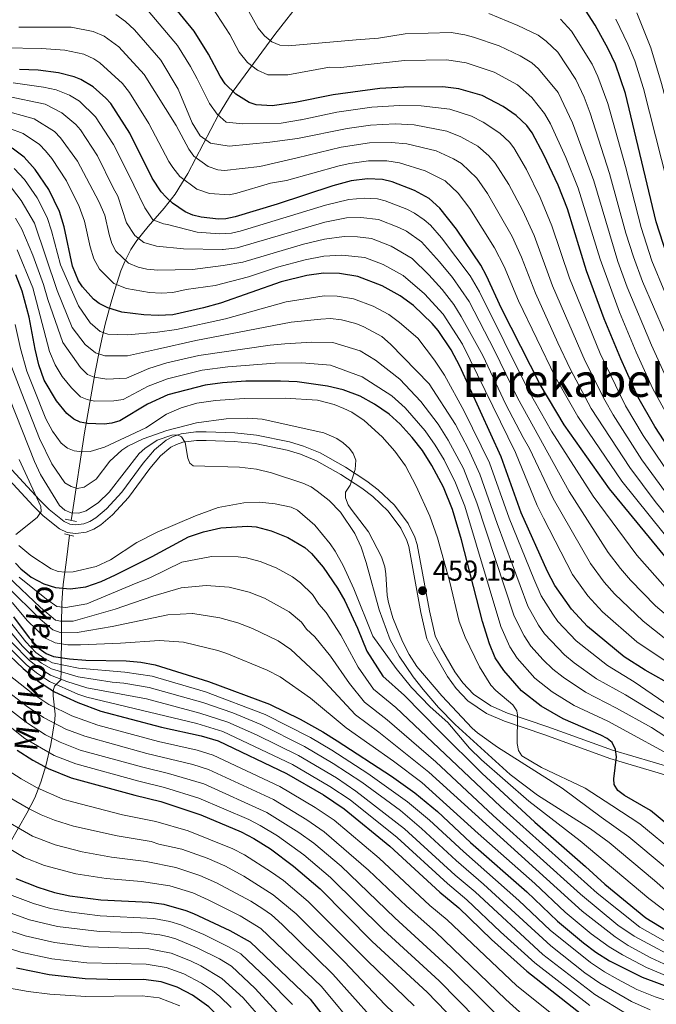
# Model space of a CAD drawing. Units: metres. Extents: x 599915 to 606762, y 4775433 to 4780167.
# Drawn here: x 600792 to 601014, y 4775927 to 4776270 of the extents above; entities that cross this region are included whole.
import ezdxf
from ezdxf.enums import TextEntityAlignment as Align

# ---------------------------------------------------------------- set-up
doc = ezdxf.new("R2010")
doc.units = ezdxf.units.M
doc.header["$MEASUREMENT"] = 0
doc.linetypes.add('DGN Style 2', pattern=[85.3946, 51.23676, -34.15784])
doc.linetypes.add('DGN Style 3', pattern=[119.55244, 85.3946, -34.15784])
for name, color, linetype, lineweight in [('Nivel 11', 7, 'Continuous', 0), ('Nivel 21', 7, 'Continuous', 0), ('Nivel 4', 7, 'Continuous', 0), ('Nivel 41', 7, 'Continuous', 0), ('Nivel 43', 7, 'Continuous', 0), ('Nivel 45', 7, 'Continuous', 0), ('Nivel 5', 7, 'Continuous', 0), ('Nivel 7', 7, 'Continuous', 0)]:
    doc.layers.add(name, color=color, linetype=linetype, lineweight=lineweight)
doc.styles.add('Style-Arial', font='txt')
doc.styles.add('Style-Times New Roman', font='txt')
doc.styles.add('Style-timesi', font='timesi.shx', dxfattribs={"bigfont": 'timesibig.shx'})

# ---------------------------------------------------------------- blocks, each defined once
blk = doc.blocks.new('5PATER')
at = {"layer": 'Nivel 7', "linetype": 'Continuous', "lineweight": 0}
h = blk.add_hatch(color=51, dxfattribs=at)
edge = h.paths.add_edge_path()
edge.add_ellipse((0, 0), major_axis=(-11, -11.1), ratio=0.999422, start_angle=0, end_angle=360)

msp = doc.modelspace()

# ---------------------------------------------------------------- linework, layer by layer
at = {"layer": 'Nivel 11', "color": 142, "linetype": 'DGN Style 3', "lineweight": 13}
for points in [[(600809.75, 4776095.48, 463.5), (600810.01, 4776097.62, 463.08), (600814.35, 4776126.03, 451.85), (600818.08, 4776147.14, 438.91), (600819.65, 4776155.37, 433.8), (600820.6, 4776159.74, 430.74), (600821.58, 4776163.9, 428.25), (600823.6, 4776171.49, 423.76), (600824.89, 4776175.88, 421.11), (600827.07, 4776182.48, 417.21), (600828.41, 4776185.75, 415.25), (600830.47, 4776189.83, 412.7), (600832.59, 4776193.06, 410.52), (600836.49, 4776197.87, 406.81), (600842.14, 4776204.29, 401.84), (600845.97, 4776209.19, 398.32), (600850.41, 4776216.41, 393.53), (600861.1, 4776236.84, 379.9), (600865.77, 4776244.58, 375.25), (600880.63, 4776264.85, 362.63), (600890.28, 4776277.25, 354.72)], [(600788.41, 4775983.31, 568.72), (600794.29, 4775993.48, 561.1), (600797.02, 4775998.79, 557.27), (600799.1, 4776004.22, 553.58), (600800.85, 4776009.95, 549.7), (600802.59, 4776017.36, 542.28), (600803.99, 4776025.98, 533.97), (600804.08, 4776027.97, 532.18), (600803.44, 4776034.36, 527.05), (600803.41, 4776036.1, 525.05), (600803.94, 4776037.72, 521.66), (600806.15, 4776039.95, 515.34), (600806.15, 4776040.12, 515), (600806.18, 4776042.74, 510), (600806.21, 4776045.26, 505), (600806.23, 4776047.67, 500), (600806.29, 4776052.47, 495), (600806.33, 4776056.34, 490), (600806.37, 4776060.32, 485), (600806.42, 4776065.32, 480), (600806.44, 4776066.62, 478.94), (600806.64, 4776070.1, 476.33), (600806.83, 4776071.83, 475), (600807.09, 4776074.12, 472.57), (600807.51, 4776077.45, 470), (600807.94, 4776080.8, 469.06), (600809.12, 4776090.38, 466.37)]]:
    msp.add_polyline3d(points, dxfattribs=at)
at = {"layer": 'Nivel 21', "color": 1, "linetype": 'DGN Style 2', "lineweight": 0, "elevation": 469.67, "flags": 128}
for points in [[(600807.59, 4776095.88), (600811.62, 4776095.14)], [(600807.4, 4776090.77), (600810.66, 4776090.03)]]:
    msp.add_lwpolyline(points, dxfattribs=at)
at = {"layer": 'Nivel 21', "color": 7, "linetype": 'DGN Style 3', "lineweight": 0}
for points in [[(601019.56, 4776009.14, 449.37), (600998.37, 4776015.37, 450.05), (600975.79, 4776023.58, 453.57), (600961.78, 4776028.29, 455.25), (600955.92, 4776030.83, 455.64), (600949.87, 4776034.96, 456.02), (600946.17, 4776038.84, 456.26), (600943.43, 4776042.77, 456.44), (600938.61, 4776050.94, 456.77), (600936.55, 4776055.24, 456.92), (600934.55, 4776064, 457.18), (600930.27, 4776087.07, 457.95), (600929.46, 4776089.63, 458.06), (600927.19, 4776094.36, 458.29), (600922.42, 4776100.74, 458.7), (600916.75, 4776106.09, 459.19), (600912.72, 4776109.16, 459.56), (600905.29, 4776114.08, 460.32), (600896.47, 4776119.01, 461.2), (600890.65, 4776121.38, 461.43), (600885.75, 4776122.9, 461.7), (600874.34, 4776125.24, 462.64), (600866.78, 4776126.01, 463.42), (600856.77, 4776126.37, 464.49), (600853.15, 4776126.33, 464.88), (600848, 4776125.64, 465.42), (600845.31, 4776124.77, 465.69), (600842.81, 4776123.49, 465.93), (600838.75, 4776120.12, 466.32), (600834.75, 4776115.38, 466.68), (600827.38, 4776105.38, 467.3)], [(600827.38, 4776105.38, 467.3), (600822.01, 4776099.54, 468.28), (600818.26, 4776096.36, 468.9), (600816.24, 4776095.12, 469.18), (600814.18, 4776094.34, 469.44), (600811.29, 4776093.92, 469.75), (600809.23, 4776094.22, 469.66), (600807.22, 4776095.14, 469.7), (600801.99, 4776099.3, 471.1), (600798.65, 4776102.65, 472.1), (600784.69, 4776117.68, 474.87)]]:
    msp.add_polyline3d(points, dxfattribs=at)
at = {"layer": 'Nivel 21', "color": 7, "linetype": 'Continuous', "lineweight": 0}
for points in [[(601018.61, 4776006.3, 449.37), (600997.43, 4776012.52, 452.11), (600974.8, 4776020.75, 455.83), (600960.7, 4776025.49, 458.08), (600954.46, 4776028.19, 458.36), (600947.92, 4776032.66, 458.48), (600943.85, 4776036.94, 458.63), (600940.91, 4776041.14, 458.76), (600935.96, 4776049.53, 458.91), (600933.7, 4776054.24, 458.87), (600931.61, 4776063.39, 459.06), (600927.36, 4776086.34, 459.35), (600926.67, 4776088.52, 459.47), (600924.61, 4776092.8, 459.72), (600920.17, 4776098.73, 460.08), (600914.81, 4776103.8, 460.43), (600910.98, 4776106.71, 460.66), (600903.73, 4776111.52, 461.01), (600895.17, 4776116.3, 461.2), (600889.64, 4776118.55, 461.43), (600885, 4776119.99, 461.7), (600873.89, 4776122.27, 462.64), (600866.57, 4776123.02, 463.42), (600856.73, 4776123.37, 464.49), (600853.37, 4776123.33, 464.88), (600848.67, 4776122.7, 465.42), (600846.46, 4776121.99, 465.69), (600844.47, 4776120.97, 465.93), (600840.87, 4776117.98, 466.32), (600837.11, 4776113.52, 466.68), (600829.7, 4776103.47, 467.3), (600824.09, 4776097.38, 468.28), (600820.03, 4776093.93, 468.9), (600817.57, 4776092.42, 469.18)], [(600817.57, 4776092.42, 469.18), (600814.94, 4776091.42, 469.44), (600811.29, 4776090.89, 469.75), (600808.37, 4776091.31, 469.66), (600805.64, 4776092.57, 469.7), (600799.98, 4776097.06, 471.1), (600796.49, 4776100.57, 472.1), (600782.43, 4776115.7, 474.87)]]:
    msp.add_polyline3d(points, dxfattribs=at)
at = {"layer": 'Nivel 4', "color": 30, "linetype": 'Continuous', "lineweight": 30, "flags": 128}
for points, elevation in [([(601023.91, 4776111.55), (601013.06, 4776128.22), (601007.18, 4776138.57), (601001.25, 4776151.74), (600995.5, 4776165.72), (600989.33, 4776182.5), (600982.71, 4776204.1), (600979.42, 4776212.28), (600974.43, 4776222.87), (600970.4, 4776230.52), (600968.5, 4776233.03), (600964.81, 4776236.58), (600960.27, 4776239.71), (600952.92, 4776243.5), (600944.78, 4776245.88), (600939.26, 4776246.54), (600925.68, 4776246.48), (600917.28, 4776246.02), (600901.01, 4776243.74), (600887.79, 4776241.05), (600879.81, 4776239.96), (600874.17, 4776240.34), (600871.74, 4776241.07), (600867.08, 4776244), (600863.42, 4776247.64), (600861.59, 4776250.27), (600857.56, 4776257.92), (600852.58, 4776265.98), (600841.38, 4776279.69)], 375), ([(601017.31, 4776188.08), (601013.62, 4776199.49), (601002.91, 4776244.18), (600999.45, 4776254.49), (600996.89, 4776259.84), (600992.29, 4776268.08), (600988.9, 4776273.32)], 350), ([(601021.99, 4776076.56), (600997.36, 4776106.46), (600981.49, 4776128.81), (600973.12, 4776142.84), (600959.66, 4776169.35), (600954.5, 4776180.74), (600952.45, 4776184.4), (600943.98, 4776197.01), (600938.17, 4776204.23), (600934.44, 4776207.7), (600929.37, 4776210.42), (600921.59, 4776213.49), (600918.16, 4776214.32), (600912.93, 4776214.54), (600907.28, 4776213.81), (600900.84, 4776212.03), (600881.54, 4776205.64), (600866.86, 4776201.26), (600863.6, 4776200.62), (600861.1, 4776200.49), (600855.04, 4776201.1), (600852.16, 4776201.88), (600849.44, 4776203.05), (600845.08, 4776206.02), (600842.77, 4776208.08), (600841.1, 4776209.94), (600837.95, 4776214.7), (600830.16, 4776230.4), (600823.49, 4776240.76), (600821.81, 4776242.65), (600817.37, 4776246.51), (600813.09, 4776249.1), (600810.73, 4776250.02), (600805.34, 4776251.42), (600798.23, 4776252.41), (600791.72, 4776252.59)], 400), ([(601020.11, 4776037.51), (601009.71, 4776043.34), (601002.38, 4776048), (600989.68, 4776058.48), (600984.08, 4776064.54), (600978.23, 4776072.82), (600975.7, 4776077.68), (600966.48, 4776098.18), (600959.56, 4776117.68), (600945.14, 4776149.19), (600942.17, 4776154.9), (600937.65, 4776161.64), (600935.5, 4776164.06), (600928.99, 4776170.36), (600924.37, 4776173.78), (600918.1, 4776177.25), (600909.61, 4776180.49), (600903.17, 4776181.49), (600897.62, 4776181.6), (600891.88, 4776180.79), (600882.91, 4776178.66), (600861.76, 4776171.17), (600855.85, 4776169.5), (600845.09, 4776167.14), (600840.04, 4776166.86), (600835.03, 4776167.15), (600827.39, 4776168.1), (600822.52, 4776169.59), (600819.49, 4776171.11), (600817.44, 4776172.54), (600813.71, 4776176.83), (600812.32, 4776178.95), (600810.19, 4776184.09), (600807.29, 4776197.73), (600805.69, 4776203.08), (600801.97, 4776210.73), (600797.21, 4776217.75), (600793.31, 4776222.04), (600789.13, 4776225.22)], 425), ([(601024.32, 4775983.88), (601011.64, 4775994.37), (601002.48, 4775999.65), (601000.27, 4776001.43), (600998.89, 4776003.52), (600998.78, 4776005.41), (600999.79, 4776013.08), (600999.36, 4776015.71), (600998.19, 4776018.12), (600996.51, 4776019.48), (600994.29, 4776020.63), (600981.19, 4776026.36), (600973.45, 4776030.71), (600966.64, 4776036.05), (600960.47, 4776043.15), (600957.51, 4776047.65), (600955.47, 4776052.51), (600953.09, 4776060.23), (600945.74, 4776088.77), (600942.55, 4776099.26), (600939.47, 4776107.12), (600935.44, 4776114.56), (600932.16, 4776119.8), (600928.57, 4776124.4), (600924.35, 4776129.01), (600920.57, 4776132.54), (600915.38, 4776135.98), (600910.45, 4776138.75), (600904.54, 4776140.99), (600899.07, 4776142.23), (600888.45, 4776143.75), (600882.7, 4776144.04), (600870.6, 4776143.98), (600862.41, 4776143.42), (600856.42, 4776142.65), (600843.43, 4776139.24), (600836.28, 4776136.02), (600826.67, 4776130.16), (600823.91, 4776129.4), (600821.23, 4776129.04), (600815.41, 4776129.22), (600812.89, 4776129.74), (600810.61, 4776130.77), (600808.25, 4776132.72), (600804.58, 4776137.12), (600800.32, 4776144.38), (600798.4, 4776149.73), (600797.12, 4776155.19), (600795.13, 4776166.36), (600792.61, 4776175.34), (600790.48, 4776181.1)], 450), ([(600790.31, 4776080.59), (600792.13, 4776078.63), (600795.8, 4776075.68), (600800.22, 4776073.33), (600804.28, 4776072.06), (600809.37, 4776071.59), (600814.83, 4776072.35), (600820.18, 4776074.16), (600825.21, 4776076.5), (600837.89, 4776082.86), (600850.64, 4776089.81), (600855.81, 4776091.56), (600861.9, 4776092.85), (600871.14, 4776093.52), (600874.19, 4776093.22), (600879.44, 4776091.88), (600885.23, 4776089.49), (600891.13, 4776086), (600893.47, 4776083.93), (600897.49, 4776079.19), (600902.49, 4776071.84), (600905.09, 4776067.42), (600909.46, 4776057.9), (600912.8, 4776049.94), (600918.28, 4776041.17), (600925.85, 4776034.51), (600938.05, 4776022.01), (600952.77, 4776007.42), (600971.27, 4775990.35), (600988.93, 4775974.94), (600995.66, 4775968.69), (601009.95, 4775957.04), (601026.32, 4775947.07)], 475), ([(600789.59, 4776061.88), (600795.05, 4776054.57), (600798.57, 4776050.89)], 500), ([(600785.95, 4776050.61), (600792.93, 4776043.92), (600798.72, 4776039.11), (600803.91, 4776035.8), (600812.03, 4776031.98), (600820.03, 4776029.03), (600841.22, 4776023.43), (600855.01, 4776020.47), (600860.91, 4776018.64), (600884.73, 4776007.26), (600897.65, 4775999.87), (600904.88, 4775994.99), (600920.74, 4775981.92), (600938.15, 4775965.93), (600944.79, 4775960.5), (600956.19, 4775949.42), (600968.54, 4775938.4), (600994.68, 4775917.88)], 525), ([(600798.57, 4776050.89), (600801, 4776049.14), (600803.61, 4776048.1), (600809.13, 4776047.2), (600814.79, 4776046.74), (600828.88, 4776046.51), (600834.01, 4776046.07), (600838.94, 4776045.2), (600857.56, 4776039.41), (600878.81, 4776031.42), (600889.55, 4776026.22), (600897.45, 4776021.84), (600902.41, 4776018.72), (600921.37, 4776006.31), (600929.44, 4776000.57), (600937.34, 4775994), (600948.9, 4775983.22), (600968.52, 4775966.09), (600979.16, 4775955.88), (600988.28, 4775948.3), (600992.57, 4775944.99), (600997.31, 4775942.07), (601008.69, 4775936.36), (601019.63, 4775932.23)], 500), ([(600790.95, 4776015.37), (600796.32, 4776011.93), (600801.69, 4776009.02), (600809.69, 4776005.8), (600831.89, 4775999.7), (600840.93, 4775997.54), (600854.92, 4775992.88), (600868.92, 4775986.96), (600873.35, 4775984.67), (600879.22, 4775981), (600887.23, 4775975), (600896.43, 4775967.13), (600914.59, 4775948.73), (600933.82, 4775931.07), (600947.09, 4775917.23)], 550), ([(600790.45, 4775970.66), (600798.14, 4775967.65), (600803.91, 4775965.85), (600809.29, 4775964.66), (600820.01, 4775963.24), (600836.95, 4775962.47), (600841.97, 4775961.77), (600849.65, 4775959.6), (600852.38, 4775958.46), (600865.02, 4775952.63), (600872.07, 4775948.68), (600892.97, 4775928.71), (600905.53, 4775912.65), (600913.35, 4775904.86), (600924.97, 4775892.1), (600935.49, 4775882.21), (600946.89, 4775869.55), (600949.15, 4775867.48), (600953.25, 4775864.61)], 575), ([(600935.46, 4775836.1), (600927.76, 4775842.27), (600918.46, 4775849.09), (600912.38, 4775855.2), (600899.5, 4775870.47), (600891.67, 4775881.64), (600880.51, 4775896.15), (600871.03, 4775910.28), (600861.3, 4775922.42), (600857.74, 4775925.94), (600851.99, 4775930.03), (600849.61, 4775931.33), (600846.65, 4775932.85), (600841.08, 4775934.72), (600834.88, 4775935.53), (600826.39, 4775935.37), (600814.63, 4775935.8), (600801.99, 4775937.16), (600790.63, 4775939.44)], 600)]:
    msp.add_lwpolyline(points, dxfattribs=dict(at, elevation=elevation))
at = {"layer": 'Nivel 5', "color": 30, "linetype": 'Continuous', "lineweight": 0, "flags": 128}
for points, elevation in [([(601016.78, 4776105.27), (601008.62, 4776116.61), (600998.62, 4776132.25), (600995.67, 4776137.4), (600988.86, 4776150.95), (600977.46, 4776177.24), (600971.06, 4776194.73), (600966.96, 4776203.62), (600962.25, 4776212.52), (600957.51, 4776220), (600955.29, 4776222.55), (600951.43, 4776225.88), (600945.53, 4776229.18), (600940.62, 4776231.11), (600929.19, 4776233.31), (600922.67, 4776233.62), (600914.05, 4776233.22), (600905.85, 4776232.09), (600888.6, 4776228.55), (600878.97, 4776227.26), (600864.75, 4776225.94), (600858.25, 4776226.95), (600854.68, 4776229.45), (600851.83, 4776234.04), (600846.99, 4776245.8), (600840.95, 4776255.9), (600831.78, 4776266.42), (600828.64, 4776269.32), (600825.3, 4776271.78)], 385), ([(601020.34, 4776108.41), (601009.05, 4776125.09), (601002.9, 4776135.41), (600994.1, 4776153.66), (600983.39, 4776179.87), (600977.27, 4776198.18), (600973.19, 4776207.95), (600968.34, 4776217.7), (600963.95, 4776225.26), (600962.43, 4776227.27), (600959.11, 4776230.45), (600953.33, 4776234.22), (600949.22, 4776236.34), (600941.7, 4776238.78), (600931.73, 4776239.91), (600924.18, 4776240.05), (600914.43, 4776239.44), (600902.26, 4776237.75), (600889.92, 4776235.09), (600889.65, 4776235.04), (600882.92, 4776233.87), (600869.52, 4776233.7), (600863.76, 4776234.3), (600860.61, 4776237.01), (600857.87, 4776240.77), (600853.64, 4776249.33), (600851.27, 4776253.68), (600846.76, 4776260.94), (600836.58, 4776273.06)], 380), ([(601018.03, 4776131.25), (601012.43, 4776141.31), (601006.61, 4776154.13), (601000.77, 4776168.05), (600994.03, 4776186.48), (600986.35, 4776211.27), (600982.07, 4776221.96), (600976.74, 4776233.72), (600974.69, 4776237.32), (600970.3, 4776242.88), (600965.26, 4776247.3), (600957.08, 4776251.65), (600947.34, 4776254.9), (600940.68, 4776256.01), (600925.88, 4776255.78), (600903.7, 4776253.32), (600899.75, 4776253.4), (600885.21, 4776250.71), (600878.28, 4776250.69), (600874.64, 4776252.33), (600871.19, 4776255.02), (600868.21, 4776258.63), (600864.99, 4776264.75), (600858.94, 4776274.06)], 370), ([(601017.67, 4776144.06), (601011.96, 4776156.52), (601003.51, 4776176.77), (601000.21, 4776185.68), (600991.86, 4776213.79), (600984.42, 4776234.05), (600979.37, 4776244.62), (600972.57, 4776252.89), (600970.25, 4776254.9), (600966.15, 4776257.38), (600958.84, 4776260.89), (600949.9, 4776263.92), (600946.94, 4776264.73), (600942.1, 4776265.49), (600926.08, 4776265.08), (600916.82, 4776263.57), (600909.03, 4776262.91), (600885.35, 4776260.83), (600882.39, 4776261.03), (600879.65, 4776262.26), (600877.07, 4776264.28), (600874.83, 4776266.99), (600871.63, 4776272.85)], 365), ([(601020.3, 4776152.28), (601008.82, 4776178.78), (601005.66, 4776187.28), (601003.03, 4776195.56), (600997.36, 4776216.32), (600990.58, 4776237.42), (600988.47, 4776242.98), (600985.53, 4776249.12), (600979.26, 4776258.62), (600975.24, 4776262.5), (600972.45, 4776264.57), (600965.41, 4776267.95), (600955.21, 4776272.08)], 360), ([(601169.61, 4776087.97), (601160.94, 4776091.14), (601155.69, 4776092.51), (601142.23, 4776094.83), (601125.96, 4776098.27), (601101.38, 4776106.29), (601090.62, 4776111.5), (601085.77, 4776114.79), (601081.67, 4776117.98), (601072.08, 4776127.15), (601058.64, 4776142.68), (601049.68, 4776156.85), (601045.63, 4776164.05), (601041.56, 4776172.14), (601030.17, 4776195.69), (601026.08, 4776207.52), (601015.44, 4776247.72), (601011.66, 4776260.15), (601006.79, 4776272.3)], 340), ([(601016.59, 4776175.04), (601012.09, 4776185.96), (601008.32, 4776197.52), (601002.87, 4776218.84), (600996.75, 4776240.8), (600993.26, 4776250.2), (600991.21, 4776254.48), (600984.08, 4776265.97), (600980.23, 4776270.09)], 355), ([(601019.56, 4776204.72), (601009.17, 4776245.95), (601006.09, 4776255.66), (601003.73, 4776261.41), (600999.54, 4776270.19)], 345), ([(601031.88, 4776079.01), (601013.22, 4776102.13), (601004.38, 4776113.91), (600990.95, 4776134.53), (600983.61, 4776148.25), (600979.36, 4776157.34), (600971.53, 4776174.61), (600966.67, 4776187.18), (600963.34, 4776194.45), (600954.75, 4776209.4), (600951.06, 4776214.74), (600945.76, 4776219.82), (600942.99, 4776221.42), (600936.87, 4776224.21), (600926.66, 4776226.7), (600921.17, 4776227.18), (600913.68, 4776226.99), (600903.79, 4776225.58), (600888.51, 4776221.82), (600875.45, 4776218.77), (600863.13, 4776217.39), (600860.87, 4776217.62), (600857.51, 4776218.79), (600852.49, 4776222.45), (600850.66, 4776224.81), (600846.27, 4776233.14), (600835.13, 4776250.85), (600826.29, 4776260.51), (600821.23, 4776264.22), (600817.42, 4776265.85), (600809.74, 4776267.35), (600791.49, 4776267.34)], 390), ([(601025.39, 4776079.56), (601001.57, 4776109.15), (600986.22, 4776131.67), (600978.37, 4776145.54), (600965.59, 4776171.98), (600960.59, 4776183.96), (600957.2, 4776190.46), (600948.58, 4776204.18), (600944.61, 4776209.48), (600940.1, 4776213.76), (600933.12, 4776217.31), (600924.12, 4776220.1), (600919.67, 4776220.75), (600913.31, 4776220.76), (600906.81, 4776219.9), (600903.12, 4776219.06), (600884.74, 4776213.88), (600879.16, 4776212.99), (600867.41, 4776209.49), (600864.81, 4776208.98), (600857.96, 4776209.36), (600853.48, 4776210.92), (600847.63, 4776215.26), (600845.19, 4776218.42), (600843.78, 4776220.56), (600836.81, 4776233.84), (600830.04, 4776244.62), (600827.64, 4776247.7), (600819.7, 4776254.98), (600817.59, 4776256.32), (600814.07, 4776257.94), (600807.54, 4776259.38), (600799.36, 4776259.93), (600786.28, 4776260.14)], 395), ([(601017.69, 4776071.17), (601006.78, 4776083.42), (600991.59, 4776103.89), (600977.1, 4776126.58), (600969.16, 4776140.54), (600951.95, 4776175.1), (600948.7, 4776180.68), (600938.8, 4776193.92), (600934.97, 4776198.38), (600932.69, 4776200.19), (600929.41, 4776202.55), (600926.65, 4776203.96), (600919.19, 4776206.89), (600916.45, 4776207.56), (600911.77, 4776207.8), (600906.46, 4776207.34), (600898.3, 4776205.32), (600868.65, 4776196.24), (600865.58, 4776195.56), (600861.4, 4776195.36), (600853.67, 4776195.94), (600843.25, 4776198.61), (600841.93, 4776198.82), (600838.15, 4776200.26), (600835.41, 4776204.44), (600831.53, 4776212.33), (600831.5, 4776212.38), (600824.52, 4776226.46), (600818.24, 4776236.16), (600812.56, 4776241.62), (600809.13, 4776243.69), (600804.47, 4776245.56), (600800.12, 4776246.46), (600789.51, 4776247.96)], 405), ([(600787.29, 4776243.33), (600800.63, 4776240.48), (600806.46, 4776237.5), (600811.29, 4776233.43), (600812.98, 4776231.56), (600818.89, 4776222.53), (600824.38, 4776211.4), (600826.02, 4776208.49), (600828.95, 4776199.18), (600831.9, 4776194.79), (600835.05, 4776192.3), (600839.45, 4776191.06), (600848.88, 4776190.06), (600862.49, 4776189.9), (600862.67, 4776189.9), (600867.55, 4776190.5), (600898.13, 4776199.39), (600905.64, 4776200.88), (600910.61, 4776201.07), (600916.8, 4776200.29), (600923.93, 4776197.51), (600926.58, 4776196.23), (600931.77, 4776192.53), (600938.08, 4776185.6), (600942.56, 4776180.14), (600948.38, 4776171.73), (600957.18, 4776154.74), (600965.2, 4776138.23), (600983.27, 4776105.59), (600996.85, 4776084.32), (601001.1, 4776078.7), (601004.57, 4776074.69), (601013.38, 4776065.77), (601026.89, 4776054.26)], 410), ([(601016.95, 4776054.06), (601009.07, 4776060.38), (600999.04, 4776069.9), (600995.43, 4776073.98), (600990.64, 4776080.49), (600977.67, 4776103.12), (600969.47, 4776120.53), (600967.2, 4776124.35), (600961.24, 4776135.93), (600953.17, 4776152.89), (600945.63, 4776166.55), (600943.1, 4776170.73), (600939.01, 4776175.94), (600934.38, 4776181.02), (600928.58, 4776186.69), (600921.21, 4776191.05), (600914.4, 4776193.69), (600909.46, 4776194.34), (600904.81, 4776194.41), (600897.96, 4776193.46), (600890.72, 4776191.72), (600869.53, 4776185.44), (600862.69, 4776184.27), (600852.05, 4776182.96), (600839.95, 4776182.71), (600836.07, 4776183.07), (600833.03, 4776183.71), (600829.73, 4776185.07), (600825.33, 4776189.33), (600823.92, 4776191.99), (600822.91, 4776195.16), (600821.48, 4776201.87), (600819.3, 4776206.66), (600811.87, 4776220.68), (600806.04, 4776228.82), (600803.95, 4776230.94), (600796.8, 4776235.39), (600785.09, 4776238.7)], 415), ([(601023.33, 4776042.19), (601006.8, 4776053.17), (600994.87, 4776063.64), (600989.75, 4776069.26), (600984.43, 4776076.65), (600974.29, 4776096.21), (600972.08, 4776100.65), (600964.52, 4776119.1), (600946.1, 4776156.95), (600939.3, 4776167.4), (600932.84, 4776174.41), (600925.38, 4776180.84), (600918.49, 4776184.6), (600912.01, 4776187.09), (600903.99, 4776187.95), (600897.79, 4776187.53), (600891.3, 4776186.25), (600881.67, 4776183.77), (600871.5, 4776180.38), (600859.84, 4776177.32), (600849.79, 4776175.94), (600845.09, 4776174.92), (600841.05, 4776174.69), (600837.04, 4776174.92), (600829.01, 4776176.27), (600824.61, 4776178.09), (600819.53, 4776183.08), (600817.64, 4776186.62), (600816.29, 4776190.85), (600814.38, 4776199.8), (600812.49, 4776204.87), (600808.06, 4776213.77), (600802.99, 4776221.54), (600800.78, 4776224.21), (600798.63, 4776226.49), (600792.96, 4776230.3), (600782.88, 4776234.06)], 420), ([(600979.36, 4776060.26), (600977.61, 4776062.8), (600973.53, 4776069.23), (600970.93, 4776075.16), (600962.33, 4776096.3), (600955.54, 4776115.57), (600946.71, 4776133.57), (600939.81, 4776146.14), (600936.37, 4776151.36), (600930.49, 4776159), (600924.1, 4776164.48), (600920.41, 4776167.22), (600914.9, 4776170.11), (600908.11, 4776172.7), (600902.35, 4776173.63), (600897.91, 4776173.72), (600884.65, 4776171.59), (600863.53, 4776165.74), (600846.39, 4776161.99), (600839.77, 4776161.11), (600829.51, 4776160.15), (600822.5, 4776160.43), (600819.77, 4776161.26), (600816.3, 4776164.38), (600812.3, 4776170.22), (600806.05, 4776184.5), (600802.86, 4776196.35), (600801.3, 4776201.05), (600797.87, 4776207.84), (600793.42, 4776214.22), (600789.85, 4776218.16)], 430), ([(601002.85, 4776034.65), (600992.75, 4776040.3), (600985.02, 4776045.85), (600981.61, 4776048.6), (600974.63, 4776055.98), (600972.58, 4776059.01), (600968.83, 4776065.65), (600958.19, 4776094.41), (600952.17, 4776111.65), (600948.04, 4776120.52), (600943.62, 4776128.86), (600934.48, 4776143.08), (600920.96, 4776156.92), (600918, 4776159.51), (600911.7, 4776162.97), (600908.9, 4776164.04), (600903.91, 4776165.41), (600900.03, 4776165.81), (600896.71, 4776165.64), (600886.4, 4776164.51), (600853.15, 4776158.12), (600839.8, 4776155.21), (600829.33, 4776152.82), (600821.49, 4776152.79), (600818.23, 4776153.92), (600814.56, 4776156.73), (600810.03, 4776162.68), (600804.87, 4776175.6), (600796.91, 4776199.01), (600792.28, 4776206.96), (600787.73, 4776212.82)], 435), ([(600946.38, 4776113.57), (600941.04, 4776123.5), (600937.64, 4776128.99), (600931.52, 4776136.94), (600924.21, 4776144.69), (600915.8, 4776151.35), (600910.45, 4776154.57), (600900.91, 4776157.46), (600893.58, 4776157.63), (600884.16, 4776157.05), (600879.01, 4776156.55), (600854.24, 4776152.96), (600843.1, 4776150.34), (600836.79, 4776148.42), (600829.02, 4776145.08), (600822.19, 4776144.71), (600817.73, 4776145.38), (600815.38, 4776146.3), (600812.94, 4776148.79), (600806.81, 4776157.53), (600801.61, 4776172.44), (600800.11, 4776177.7), (600796.37, 4776187.9), (600792.53, 4776196.98), (600790.29, 4776200.81)], 440), ([(600996.73, 4776025.48), (600985.04, 4776031.01), (600977.31, 4776035.76), (600971.25, 4776040.54), (600965.19, 4776047.43), (600962.53, 4776051.44), (600959.43, 4776058.48), (600946.84, 4776100.46), (600943.7, 4776108.63), (600939.64, 4776116.55), (600936.6, 4776121.65), (600933.1, 4776126.7), (600926.12, 4776134.73), (600921.41, 4776138.92), (600911.12, 4776145.47), (600900.11, 4776149.6), (600891.51, 4776150.3), (600889.9, 4776150.37), (600880.85, 4776150.3), (600864.36, 4776149.01), (600855.33, 4776147.81), (600843.27, 4776144.79), (600836.54, 4776142.22), (600827.85, 4776137.62), (600824.6, 4776137.14), (600817.81, 4776137), (600815.31, 4776137.56), (600812.99, 4776138.54), (600809.82, 4776141.63), (600806.55, 4776145.64), (600804.15, 4776149.73), (600802.21, 4776154.29), (600796.36, 4776176.52), (600790.86, 4776189.78)], 445), ([(600966.79, 4776013.44), (600965.63, 4776015.32), (600965.1, 4776017.77), (600965.27, 4776027.59), (600965.03, 4776029.19), (600963.68, 4776031.27), (600957.65, 4776036.19), (600955.97, 4776038.05), (600951.96, 4776044.43), (600946.97, 4776054.8), (600944.93, 4776060.29), (600941.53, 4776074.46), (600937.33, 4776089.45), (600934.73, 4776096.92), (600929.91, 4776107.45), (600926.17, 4776114.45), (600922.54, 4776119.63), (600918.05, 4776124.66), (600911.82, 4776130.3), (600907.47, 4776133.16), (600904.73, 4776134.52), (600901.4, 4776135.82), (600895.61, 4776137.36), (600884.26, 4776138.05), (600870, 4776137.95), (600860.02, 4776137.28), (600853.45, 4776136.28), (600848.04, 4776134.72), (600842.96, 4776132.46), (600835.68, 4776127.73), (600821.35, 4776121.06), (600816.39, 4776119.45), (600813.55, 4776119.33), (600810.71, 4776119.74), (600808.38, 4776120.61), (600806.2, 4776122.42), (600803.24, 4776126.57), (600800.85, 4776130.92), (600796.6, 4776141.71), (600794.28, 4776147.48), (600792.07, 4776155.43), (600790.2, 4776163.75)], 455), ([(600788.44, 4776150.25), (600792.49, 4776139.7), (600798.66, 4776124.06), (600802.99, 4776115.14), (600807.55, 4776108.52), (600809.71, 4776107.25), (600811.82, 4776106.63), (600814.3, 4776107.03), (600818.42, 4776109.91), (600823.22, 4776116.13), (600827.41, 4776119.94), (600829.5, 4776121.31), (600834.85, 4776123.86), (600843.03, 4776126.81), (600853.36, 4776129.52), (600863.72, 4776130.93), (600871.27, 4776131.16), (600876.22, 4776130.71), (600897.75, 4776125.99), (600902.31, 4776124.04), (600904.53, 4776122.52), (600906.71, 4776120.52), (600908.01, 4776118.82), (600908.89, 4776116.44), (600908.69, 4776113.28), (600906.88, 4776107.71), (600905.31, 4776105.28), (600905.28, 4776103.32), (600906.28, 4776100.88), (600907.28, 4776099.37), (600913.36, 4776091.46), (600917.83, 4776082.82), (600918.96, 4776079.34), (600919.35, 4776076.88), (600919.85, 4776069.36), (600920.31, 4776066.91), (600921.84, 4776061.55), (600925.17, 4776053.26), (600927.46, 4776048.79), (600930.12, 4776044.57), (600938.87, 4776034.4), (600949.43, 4776023.11), (600951.3, 4776021.47), (600958.26, 4776016.46), (600980.8, 4776002.18), (600994.4, 4775992.05), (601004.02, 4775985.24), (601016.73, 4775974.64)], 460), ([(600788.38, 4776137.69), (600796.88, 4776116.05), (600799, 4776111.52), (600805.65, 4776100.71), (600807.54, 4776099.06), (600809.75, 4776098.12), (600812.37, 4776098.03), (600814.89, 4776098.78), (600819.29, 4776101.74), (600822.95, 4776105.33), (600833.41, 4776118.75), (600835.37, 4776120.49), (600839.67, 4776123.48), (600844.81, 4776125.18), (600846.7, 4776125.3), (600848.17, 4776124.57), (600849.44, 4776122.58), (600850.42, 4776117.12), (600851.05, 4776115.44), (600852.21, 4776114.5), (600868.39, 4776114.05), (600874.26, 4776113.38), (600879.54, 4776112.01), (600890.48, 4776108.49), (600893.32, 4776107.13), (600895.4, 4776105.72), (600899.65, 4776102.44), (600903.55, 4776098.36), (600908.56, 4776090.96), (600910.75, 4776086.21), (600912.56, 4776080.86), (600917.06, 4776064.37), (600920.89, 4776053.9), (600924.06, 4776048.13), (600928.93, 4776041.02), (600932.42, 4776036.52), (600937.76, 4776030.27), (600943.58, 4776024.42), (600962.67, 4776006.96), (600972.22, 4775999.77), (600990.74, 4775987.96), (600997.15, 4775983.21), (601012.94, 4775970.03), (601025.45, 4775959.09)], 465), ([(600791.65, 4776116.73), (600799.12, 4776100.3), (600799.21, 4776098.63), (600797.88, 4776096.51), (600790.45, 4776090.59)], 470), ([(601025.57, 4776014.55), (601011.98, 4776023.32), (600999.79, 4776030.06), (600988.89, 4776035.65), (600981.16, 4776040.81), (600977.58, 4776043.67), (600974.19, 4776046.89), (600969.91, 4776051.71), (600967.56, 4776055.22), (600964.13, 4776062.07), (600951.12, 4776101.65), (600946.38, 4776113.57)], 440), ([(600791.53, 4776086.78), (600795.63, 4776083.26), (600802.76, 4776078.61), (600805.15, 4776077.73), (600807.63, 4776077.44), (600810.42, 4776077.56), (600818.46, 4776079.43), (600823.42, 4776081.8), (600832.55, 4776087.79), (600839.71, 4776091.35), (600853.01, 4776097.1), (600860.99, 4776099.96), (600869.91, 4776101.58), (600875.4, 4776101.81), (600880.84, 4776101.31), (600886.35, 4776100.09), (600888.62, 4776099.04), (600894.64, 4776093.82), (600900.02, 4776087.33), (600901.72, 4776084.82), (600904.47, 4776079.79), (600908.19, 4776071.61), (600914.89, 4776055.15), (600922.99, 4776043.85), (600928.31, 4776037.26), (600934.85, 4776030.56), (600940.97, 4776025.03), (600948.55, 4776016.18), (600952.69, 4776012.06), (600969.25, 4775997.64), (600987.07, 4775983.86), (601011.03, 4775963.75), (601025.27, 4775952.92)], 470), ([(600791.64, 4776075.67), (600801.13, 4776068.04), (600804.7, 4776065.54), (600807.85, 4776065.14), (600815.17, 4776066.43), (600832.42, 4776073.64), (600837.11, 4776075.5), (600848.3, 4776080.89), (600858.64, 4776082.9), (600867.94, 4776082.84), (600870.86, 4776082.46), (600875.57, 4776081.19), (600881.14, 4776078.93), (600886.79, 4776075.79), (600889.6, 4776073.78), (600893.76, 4776069.64), (600896.01, 4776066.33), (600898.55, 4776063.37), (600903.65, 4776055.55), (600909.73, 4776044.32), (600915.11, 4776036.68), (600922.86, 4776030.24), (600959.35, 4775995.8), (600993.03, 4775965.57), (601007.91, 4775953.8), (601024.99, 4775944.1)], 480), ([(601022.31, 4775938.16), (601011.75, 4775943.07), (601003.83, 4775947.32), (600999.25, 4775950.34), (600987.77, 4775959.33), (600934.31, 4776007.74), (600916.89, 4776021.69), (600908.76, 4776027.7), (600896.6, 4776040.88), (600886.29, 4776050.53), (600881.87, 4776053.48), (600872.96, 4776057.81), (600867.83, 4776059.82), (600861.56, 4776061.5), (600852.13, 4776063.01), (600852.03, 4776063.01), (600843.45, 4776062.59), (600824, 4776058.52), (600811.86, 4776056.37), (600806.21, 4776056.34), (600803.28, 4776057.37), (600798.86, 4776061.12), (600787.4, 4776072.46)], 490), ([(601023.65, 4775941.13), (601005.87, 4775950.56), (601000.23, 4775954.47), (600987.22, 4775965.28), (600956.73, 4775992.66), (600936.74, 4776011.32), (600919.87, 4776025.96), (600911.93, 4776032.19), (600906.66, 4776038.7), (600900.13, 4776048.21), (600894.61, 4776054.9), (600891.71, 4776057.6), (600890.02, 4776060.08), (600885.73, 4776063.63), (600877.05, 4776068.37), (600871.7, 4776070.51), (600864.75, 4776072.17), (600856.77, 4776072.84), (600848.01, 4776072.03), (600838.18, 4776069.05), (600825.01, 4776064.59), (600810.38, 4776060.34), (600805.99, 4776060.32), (600804.31, 4776060.73), (600799.05, 4776065.1), (600787.8, 4776075.8)], 485), ([(601020.97, 4775935.2), (601010.22, 4775939.72), (601001.79, 4775944.08), (600997.21, 4775946.86), (600990.92, 4775951.43), (600981.84, 4775959.02), (600971.33, 4775968.97), (600951.51, 4775986.37), (600931.87, 4776004.15), (600921.99, 4776011.61), (600905.58, 4776023.21), (600893.08, 4776033.55), (600882.55, 4776040.97), (600878, 4776043.33), (600863.96, 4776049.14), (600860.88, 4776050.17), (600848.88, 4776053.06), (600840.48, 4776053.69), (600826.96, 4776052.73), (600812.93, 4776052.18), (600808.53, 4776052.16), (600804.14, 4776052.77), (600800.78, 4776054.43), (600794.47, 4776060.47), (600789.13, 4776066.85)], 495), ([(600836.95, 4776037.26), (600828.01, 4776038.81), (600824.05, 4776039.12), (600812.19, 4776040.96), (600802.89, 4776043.72), (600799.32, 4776045.76), (600796.31, 4776048.1), (600792.76, 4776051.69), (600786.77, 4776058.83)], 510), ([(601013.19, 4775929.49), (601006.85, 4775932.08), (601000.13, 4775935.66), (600995.6, 4775938.16), (600990.63, 4775941.42), (600976.66, 4775952.72), (600965.69, 4775963.1), (600946.38, 4775980.1), (600934.56, 4775991.09), (600926.93, 4775997.48), (600913.05, 4776007.33), (600900.59, 4776015.44), (600893.16, 4776019.89), (600877.29, 4776027.88), (600856.56, 4776035.72), (600837.94, 4776041.23), (600828.44, 4776042.66), (600812.24, 4776043.95), (600803.25, 4776045.91), (600800.16, 4776047.45), (600797.44, 4776049.5), (600793.9, 4776053.13), (600788.18, 4776060.35)], 505), ([(601028.77, 4776023.6), (601005.91, 4776039.23), (600996.6, 4776044.94), (600985.64, 4776053.54), (600979.36, 4776060.26)], 430), ([(600888.94, 4776013.58), (600874.24, 4776020.8), (600864.32, 4776025.16), (600854.56, 4776028.36), (600835.96, 4776033.29), (600815.12, 4776037.15), (600808.15, 4776039.35), (600802.53, 4776041.53), (600798.48, 4776044.08), (600795.19, 4776046.71), (600788.99, 4776052.99)], 515), ([(600862.61, 4776021.9), (600853.56, 4776024.68), (600815.23, 4776033.95), (600812.08, 4776034.97), (600802.17, 4776039.34), (600797.64, 4776042.39), (600794.06, 4776045.31), (600787.47, 4776051.8)], 520), ([(600913.36, 4775973.63), (600897.82, 4775986.99), (600891.88, 4775991.12), (600880.17, 4775998.22), (600857.56, 4776008.65), (600852.13, 4776010.38), (600836.04, 4776014.32), (600814.49, 4776020.25), (600807.89, 4776022.79), (600800.03, 4776026.79), (600794.06, 4776030.88), (600778.38, 4776042.94)], 535), ([(600901.35, 4775990.99), (600894.77, 4775995.5), (600882.45, 4776002.74), (600859.23, 4776013.64), (600853.57, 4776015.43), (600840.19, 4776018.48), (600819.03, 4776024.09), (600809.96, 4776027.38), (600801.97, 4776031.3), (600796.39, 4776035), (600787.57, 4776042.07)], 530), ([(601011.43, 4775924.99), (601005.02, 4775927.8), (600993.9, 4775934.24), (600988.69, 4775937.85), (600976.92, 4775947.22), (600953.38, 4775968.79), (600943.86, 4775976.98), (600931.77, 4775988.18), (600924.42, 4775994.38), (600911.01, 4776004.24), (600900.97, 4776010.8), (600891.05, 4776016.73), (600875.77, 4776024.34), (600866.03, 4776028.42), (600855.56, 4776032.04), (600836.95, 4776037.26)], 510), ([(601024.71, 4776021.38), (601002.85, 4776034.65)], 435), ([(600855.89, 4776003.66), (600843.63, 4776007.34), (600834.65, 4776009.45), (600812.89, 4776015.44), (600805.83, 4776018.2), (600800.79, 4776020.8), (600794.13, 4776025.03), (600787.91, 4776029.91)], 540), ([(600842.28, 4776002.44), (600833.27, 4776004.58), (600811.29, 4776010.62), (600803.76, 4776013.61), (600793.54, 4776019.46), (600784.94, 4776026.3)], 545), ([(601024.06, 4776010.62), (600996.73, 4776025.48)], 445), ([(600990.49, 4775926.42), (600971.34, 4775941.34), (600959.34, 4775952.1), (600947.65, 4775963.26), (600940.83, 4775968.92), (600923.29, 4775984.98), (600906.93, 4775998.08), (600899.89, 4776002.8), (600886.84, 4776010.42), (600862.61, 4776021.9)], 520), ([(601003.19, 4775923.52), (600992.19, 4775930.33), (600974.13, 4775944.28), (600950.51, 4775966.03), (600943.51, 4775971.92), (600925.84, 4775988.03), (600908.97, 4776001.16), (600902.12, 4776005.73), (600888.94, 4776013.58)], 515), ([(601208.22, 4775924.09), (601186.89, 4775930.14), (601151.41, 4775941.72), (601137.53, 4775945.41), (601130.25, 4775946.49), (601125.57, 4775946.71), (601087.74, 4775945.49), (601069.85, 4775945.92), (601064.15, 4775946.48), (601057.71, 4775948.11), (601051.32, 4775950.56), (601046.15, 4775953.02), (601043.61, 4775954.44), (601039.28, 4775957.89), (601032.79, 4775963.98), (601024.56, 4775975.17), (601020.53, 4775979.26), (601007.83, 4775989.8), (600998.07, 4775996.15), (600988.8, 4776002.2), (600973.6, 4776009.33), (600966.79, 4776013.44)], 455), ([(600929.23, 4775926.32), (600913.01, 4775941.98), (600892.28, 4775962.75), (600883.66, 4775970.04), (600879.58, 4775972.92), (600870.06, 4775979.01), (600866.07, 4775981.05), (600850.43, 4775987.29), (600839.24, 4775990.57), (600827.58, 4775992.94), (600810.18, 4775997.38), (600806.77, 4775998.4), (600797.84, 4776002.32), (600792.26, 4776005.43), (600786.19, 4776009.37)], 555), ([(600951.01, 4775921.8), (600937.94, 4775935.09), (600918.56, 4775952.85), (600900.14, 4775971.04), (600890.76, 4775979), (600881.6, 4775985.52), (600875.62, 4775989.19), (600871.63, 4775991.23), (600854.22, 4775998.66), (600842.28, 4776002.44)], 545), ([(600963.34, 4775918.02), (600942.05, 4775939.11), (600922.54, 4775956.96), (600903.84, 4775974.96), (600894.29, 4775983), (600889, 4775986.75), (600877.9, 4775993.7), (600855.89, 4776003.66)], 540), ([(600948.59, 4775896.53), (600943.47, 4775901.45), (600927.37, 4775918.78), (600919.19, 4775926.74), (600904.89, 4775941.79), (600888.13, 4775958.37), (600880.09, 4775965.07), (600869.94, 4775971.52), (600863.21, 4775975.14), (600857.07, 4775977.77), (600848.32, 4775980.91), (600840.26, 4775982.69), (600837.55, 4775983.59), (600825.69, 4775985.52), (600810.57, 4775988.94), (600803.86, 4775991.01), (600799.21, 4775992.86), (600794.84, 4775995.1), (600788.2, 4775998.92)], 560), ([(600984.35, 4775865.04), (600977.31, 4775867.38), (600970.68, 4775870.6), (600965.96, 4775873.38), (600961.71, 4775876.01), (600955.52, 4775880.64), (600950.34, 4775885.64), (600938.52, 4775897.19), (600922.69, 4775914.14), (600914.64, 4775922.04), (600900.91, 4775937.43), (600883.23, 4775954.64), (600879.54, 4775958.01), (600876.52, 4775960.11), (600872.3, 4775962.78), (600860.36, 4775969.23), (600854.59, 4775971.71), (600846.2, 4775974.53), (600835.87, 4775976.62), (600823.79, 4775978.09), (600813.5, 4775980), (600804.19, 4775982.46), (600796.29, 4775985.46), (600784.14, 4775992.42)], 565), ([(600984.72, 4775917.46), (600964.86, 4775933.47), (600940.75, 4775956.31), (600934.7, 4775961.33), (600917.05, 4775977.77), (600901.35, 4775990.99)], 530), ([(600974.63, 4775861.09), (600967.39, 4775864.53), (600957.48, 4775870.31), (600951.2, 4775875.09), (600939.86, 4775886.98), (600930, 4775896.43), (600918.03, 4775909.5), (600910.08, 4775917.34), (600896.94, 4775933.07), (600875.81, 4775953.34), (600868.66, 4775957.71), (600857.51, 4775963.32), (600852.12, 4775965.66), (600844.09, 4775968.15), (600834.18, 4775969.65), (600821.9, 4775970.66), (600811.39, 4775972.33), (600800.45, 4775975.28), (600793.37, 4775978.06), (600780.08, 4775985.92)], 570), ([(600967.23, 4775923.12), (600961.17, 4775928.54), (600936.72, 4775952.11), (600926.51, 4775961.08), (600913.36, 4775973.63)], 535), ([(600788.17, 4775965.18), (600796.64, 4775962.01), (600802.54, 4775960.3), (600808.86, 4775959.05), (600819.78, 4775957.72), (600838.57, 4775956.8), (600844.08, 4775955.71), (600847.93, 4775954.62), (600855.89, 4775951.19), (600864.57, 4775946.9), (600868.8, 4775944.42), (600877.96, 4775935.74), (600886.82, 4775926.8)], 580), ([(600785.89, 4775959.69), (600795.14, 4775956.36), (600804.9, 4775953.98), (600819.56, 4775952.2), (600834.62, 4775951.76), (600840.62, 4775951.08), (600843.33, 4775950.46), (600846.22, 4775949.65), (600853.58, 4775946.6), (600861.42, 4775942.69), (600865.53, 4775940.16), (600873.79, 4775932.41), (600885.26, 4775919.97)], 585), ([(600786.22, 4775953.18), (600793.63, 4775950.72), (600803.93, 4775948.37), (600815.79, 4775946.91), (600836.72, 4775946.16), (600844.51, 4775944.67), (600851.27, 4775942.02), (600854.87, 4775940.27), (600862.25, 4775935.9), (600869.63, 4775929.08), (600880.51, 4775916.74)], 590), ([(600783.8, 4775947.74), (600792.13, 4775945.08), (600802.96, 4775942.77), (600815.21, 4775941.35), (600835.8, 4775940.85), (600842.79, 4775939.69), (600848.96, 4775937.44), (600855.14, 4775934.25), (600858.98, 4775931.64), (600861.53, 4775929.6), (600865.47, 4775925.75)], 595), ([(600847.56, 4775926.33), (600840.33, 4775929.09), (600834.43, 4775929.83), (600814.88, 4775929.65), (600802.29, 4775930.4), (600794.73, 4775931.32), (600785.66, 4775932.94)], 605), ([(601027.61, 4775924.65), (601013.19, 4775929.49)], 505)]:
    msp.add_lwpolyline(points, dxfattribs=dict(at, elevation=elevation))

# ---------------------------------------------------------------- block references
at = {"layer": 'Nivel 7', "color": 51, "linetype": 'Continuous', "lineweight": 0, "xscale": 0.1000009313241567, "yscale": 0.1000009313241567, "zscale": 0.1000009313241567}
msp.add_blockref('5PATER', (600932.17, 4776070.99, 459.15), dxfattribs=at)

# ---------------------------------------------------------------- texts
at = {"layer": 'Nivel 41', "color": 7, "linetype": 'Continuous', "lineweight": 0, "style": 'Style-Arial'}
msp.add_text('459.15', height=7, dxfattribs=at).set_placement((600935.67, 4776074.49, 459.15))
at = {"layer": 'Nivel 43', "color": 142, "linetype": 'Continuous', "lineweight": 0, "style": 'Style-timesi'}
msp.add_text('Malkorrako', height=8, rotation=84.0638, dxfattribs=at).set_placement((600797.8, 4776014.77, 546.9))
at = {"layer": 'Nivel 45', "color": 7, "linetype": 'Continuous', "lineweight": 0, "style": 'Style-Times New Roman'}
msp.add_text('Errekabeltza', height=11.5, dxfattribs=at).set_placement((600992.22, 4776144.26, 385), align=Align.MIDDLE_CENTER)

doc.saveas('drawing.dxf')
